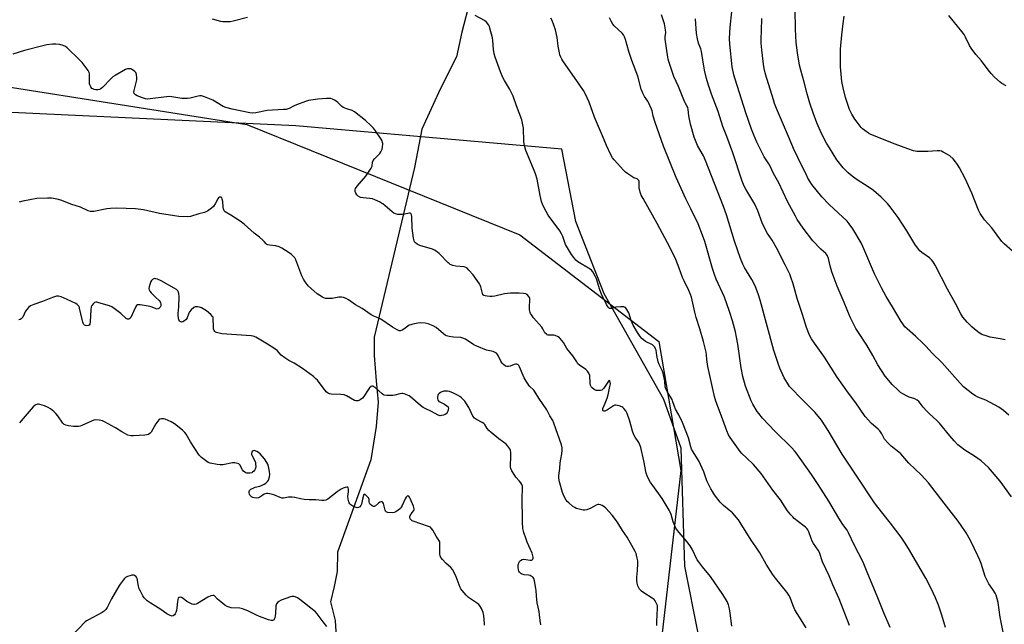
# Model space of a CAD drawing. Units: inches. Extents: x 1183770 to 1189770, y 541457 to 545458.
# Drawn here: x 1187183 to 1187708, y 544385 to 544708 of the extents above; entities that cross this region are included whole.
import ezdxf

# ---------------------------------------------------------------- set-up
doc = ezdxf.new("R2010")
doc.units = ezdxf.units.IN
doc.header["$MEASUREMENT"] = 0
for name, color, linetype in [('HYDRO-Single Line Stream', 4, 'Continuous'), ('NTRL-Farm Land', 3, 'Continuous'), ('NTRL-Trees', 3, 'Continuous'), ('Undefined', 1, 'Continuous')]:
    doc.layers.add(name, color=color, linetype=linetype)

msp = doc.modelspace()

# ---------------------------------------------------------------- linework, layer by layer
at = {"layer": 'HYDRO-Single Line Stream'}
msp.add_lwpolyline([(1187454.21, 544837.91), (1187418.81, 544701.1), (1187415.98, 544687.87), (1187407.32, 544671.09), (1187397.4, 544649.36), (1187393.48, 544628.98), (1187371.96, 544538.35), (1187371.9, 544528.62), (1187373.02, 544515.1), (1187374.11, 544503.68), (1187373, 544490.73), (1187370.14, 544472.95), (1187352.36, 544423.63), (1187352.19, 544413.44), (1187350.64, 544405.45), (1187348.65, 544397.13), (1187351.25, 544387.17), (1187351.66, 544378.47)], dxfattribs=at)
at = {"layer": 'NTRL-Farm Land'}
msp.add_polyline3d([(1187545.01, 544379.53, 0), (1187537.74, 544416.15, 0), (1187535.66, 544479.13, 0), (1187526.4, 544505.2, 0), (1187494.69, 544561.49, 0), (1187479.5, 544600.14, 0), (1187472.11, 544638.68, 0), (1187330.2, 544651.19, 0), (1187053.23, 544664.1, 0)], dxfattribs=at)
at = {"layer": 'NTRL-Trees'}
msp.add_lwpolyline([(1186694.86, 544336.39), (1186733.54, 544456.2), (1186762.01, 544599.14), (1186723.19, 544642.04), (1186703.56, 544692.76), (1186729.74, 544763.11), (1186762.46, 544979.08), (1186801.72, 545024.89), (1186827.9, 545023.25), (1186842.63, 544990.53), (1186937.52, 544743.48), (1186993.11, 544679.51), (1187148.57, 544676.35), (1187304, 544651.86), (1187449.61, 544592.96), (1187523.73, 544536.06), (1187535.58, 544467.31), (1187523.08, 544358.98)], dxfattribs=at)
at = {"layer": 'Undefined'}
for points, elevation in [([(1187676.72, 544383.48), (1187676.22, 544385.34), (1187674.74, 544390.14), (1187672.95, 544395.49), (1187671.29, 544399.32), (1187668.79, 544404.71), (1187666.17, 544409.87), (1187657.02, 544425.68), (1187654.85, 544429.05), (1187653.03, 544431.68), (1187647.36, 544439.16), (1187639.85, 544448.68), (1187638.48, 544450.57), (1187629.66, 544463.64), (1187625.48, 544470.1), (1187621.59, 544475.94), (1187614.08, 544488.67), (1187610.47, 544494.2), (1187607.15, 544498.26), (1187599.44, 544505.87), (1187594.7, 544510.83), (1187593.53, 544512.15), (1187592.41, 544513.8), (1187590.64, 544516.74), (1187588.33, 544521.81), (1187587.36, 544524.26), (1187585.19, 544531.25), (1187577.89, 544558.05), (1187576.79, 544561.6), (1187575.42, 544565.18), (1187574.69, 544566.8), (1187573.43, 544569.13), (1187570.51, 544573.85), (1187569.53, 544575.59), (1187568.64, 544577.37), (1187567.4, 544580.36), (1187564.11, 544589.66), (1187559.85, 544603.73), (1187558.34, 544608.08), (1187548.74, 544632.7), (1187547.57, 544635.06), (1187544.5, 544640.59), (1187542.64, 544645.1), (1187540.69, 544651.96), (1187539.88, 544656.53), (1187539.52, 544659.78), (1187539.24, 544660.84), (1187538.81, 544661.77), (1187537.86, 544663.38), (1187537.48, 544664.17), (1187534.33, 544672.08), (1187531.86, 544677.49), (1187529.06, 544685.54), (1187528.74, 544686.66), (1187528.51, 544687.82), (1187527.12, 544697.44), (1187527.09, 544698.59), (1187527.49, 544700.89), (1187527.38, 544702.32), (1187526.76, 544705.48), (1187525.18, 544710.32)], 368), ([(1187711.85, 544453.22), (1187705.85, 544461.64), (1187699.6, 544468.87), (1187697.91, 544470.5), (1187695.7, 544472.38), (1187692.13, 544474.86), (1187687, 544478.16), (1187684.63, 544479.88), (1187683.33, 544481), (1187681.32, 544483.03), (1187678.99, 544485.68), (1187673.47, 544492.52), (1187672.22, 544493.77), (1187668.02, 544497.6), (1187666.54, 544499.08), (1187664.73, 544501.07), (1187663.18, 544503.27), (1187662.41, 544504.14), (1187661.5, 544504.81), (1187660.27, 544505.49), (1187657.26, 544506.46), (1187656.21, 544506.93), (1187653.95, 544508.18), (1187652.75, 544508.96), (1187651.42, 544510.12), (1187648.27, 544513.21), (1187644.52, 544517.64), (1187640.57, 544523.72), (1187638, 544528.61), (1187634.79, 544534.2), (1187630.26, 544540.95), (1187628.93, 544543.05), (1187625.91, 544548.98), (1187622.6, 544556.97), (1187618.88, 544565.58), (1187616.69, 544571.35), (1187616.02, 544573.27), (1187615.33, 544575.7), (1187614.31, 544580.44), (1187613.79, 544581.7), (1187613.37, 544582.38), (1187612.85, 544583.01), (1187610.26, 544585.3), (1187605.97, 544589.84), (1187600.73, 544596.59), (1187597.62, 544601.09), (1187596.61, 544602.86), (1187592.38, 544610.85), (1187587.87, 544620.75), (1187585, 544625.66), (1187583.22, 544629.6), (1187582.48, 544630.82), (1187579.9, 544634.67), (1187579.18, 544635.94), (1187576.08, 544642.34), (1187574.21, 544646.66), (1187573.2, 544649.34), (1187570.12, 544658.13), (1187564.42, 544676), (1187563.85, 544678.3), (1187562.95, 544682.66), (1187561.61, 544694.73), (1187561.41, 544697.76), (1187561.76, 544703.68), (1187562.65, 544712.03)], 372), ([(1187708.56, 544536.99), (1187705.76, 544537.57), (1187700.48, 544538.33), (1187698.82, 544538.85), (1187696.09, 544539.86), (1187694.6, 544540.72), (1187692.05, 544542.63), (1187690.73, 544543.82), (1187688.18, 544546.33), (1187685.95, 544549.08), (1187684.81, 544550.79), (1187682.08, 544556.4), (1187677.79, 544564.07), (1187671.17, 544576.87), (1187670.09, 544578.64), (1187669.12, 544579.73), (1187668.07, 544580.75), (1187664.12, 544583.58), (1187663.01, 544584.51), (1187662.19, 544585.41), (1187660.3, 544588.07), (1187656, 544595.06), (1187651.47, 544602.18), (1187647.22, 544607.87), (1187645.69, 544609.68), (1187642.3, 544613.05), (1187638.23, 544616.62), (1187635.97, 544618.31), (1187629.03, 544622.77), (1187626.96, 544624.27), (1187624.76, 544626.04), (1187622.14, 544628.68), (1187618.77, 544632.95), (1187614.73, 544639.33), (1187613.27, 544641.88), (1187610.8, 544646.62), (1187610.05, 544648.21), (1187608.11, 544652.8), (1187606.17, 544658.02), (1187604.33, 544663.3), (1187602.92, 544668.16), (1187601.38, 544674.47), (1187599.53, 544680.8), (1187598.87, 544683.45), (1187597.7, 544690.04), (1187597.07, 544695.62), (1187596.71, 544702.63), (1187596.56, 544713.03)], 376), ([(1187304.52, 544708.94), (1187296.85, 544707), (1187295.12, 544706.69), (1187292.19, 544706.54), (1187291.32, 544706.6), (1187290.2, 544706.81), (1187285.76, 544707.95)], 362), ([(1187602.35, 544383.36), (1187597.61, 544390.93), (1187596.4, 544392.99), (1187595.26, 544395.59), (1187593.77, 544399.53), (1187593.08, 544400.83), (1187592.14, 544402.33), (1187586.02, 544409.87), (1187584.43, 544411.98), (1187581.12, 544417.25), (1187577.61, 544423.31), (1187575.5, 544426.46), (1187572.96, 544430.06), (1187567.23, 544439.46), (1187566.25, 544440.94), (1187564.19, 544443.44), (1187563.01, 544444.7), (1187561.34, 544446.18), (1187558.29, 544448.65), (1187556.44, 544450.42), (1187553.49, 544454.28), (1187552.37, 544455.99), (1187551.48, 544457.53), (1187549.32, 544461.81), (1187547.79, 544466.57), (1187546.09, 544470.46), (1187545.24, 544471.99), (1187542.04, 544477.2), (1187541.25, 544478.68), (1187540.83, 544479.92), (1187539.65, 544484.68), (1187536.48, 544492.87), (1187534.41, 544497), (1187532.63, 544500.03), (1187532.12, 544501.33), (1187531.15, 544504.51), (1187530.86, 544505.22), (1187528.41, 544509.02), (1187527.45, 544510.81), (1187527.22, 544511.88), (1187527.01, 544514.94), (1187526.08, 544519.23), (1187525.62, 544520.59), (1187523.99, 544523.9), (1187523.46, 544525.22), (1187522.7, 544528.69), (1187522.3, 544531.42), (1187522.05, 544532.21), (1187521.64, 544532.98), (1187521.12, 544533.68), (1187520.46, 544534.24), (1187516.75, 544536.16), (1187515.77, 544536.77), (1187514.69, 544537.65), (1187513.8, 544538.7), (1187512.42, 544540.8), (1187510.14, 544544.83), (1187509.08, 544547.2), (1187507.77, 544551.38), (1187506.8, 544553.09), (1187505.97, 544554.14), (1187505.56, 544554.43), (1187505.09, 544554.58), (1187503.44, 544554.59), (1187500.87, 544554.33), (1187498.82, 544553.73), (1187498.13, 544553.62), (1187497.54, 544553.74), (1187497.16, 544554.01), (1187496.82, 544554.39), (1187495.96, 544555.8), (1187493.2, 544561.37), (1187492.35, 544563.72), (1187490.59, 544569.54), (1187489.93, 544570.86), (1187488.52, 544573.16), (1187487.83, 544574.11), (1187487.18, 544574.69), (1187480.63, 544578.65), (1187479.52, 544579.54), (1187478.4, 544580.82), (1187477.27, 544582.53), (1187474.06, 544587.81), (1187473.61, 544588.87), (1187472.62, 544592.08), (1187471.94, 544593.58), (1187470.96, 544595.04), (1187464.86, 544603.39), (1187463.63, 544605.4), (1187461.95, 544608.81), (1187461.3, 544610.69), (1187460.47, 544614), (1187458.83, 544622.6), (1187458.01, 544625.48), (1187456.99, 544628.17), (1187452.93, 544638.05), (1187452.3, 544639.95), (1187451.93, 544641.58), (1187451.79, 544642.7), (1187451.57, 544649.94), (1187451.18, 544652.6), (1187450.81, 544654.35), (1187447.85, 544661.83), (1187446.03, 544667.03), (1187444.13, 544670.92), (1187441.44, 544675.38), (1187440.67, 544676.9), (1187439.34, 544680.01), (1187436.55, 544687.7), (1187436, 544689.6), (1187435.57, 544691.77), (1187435.23, 544696.67), (1187435.06, 544698.11), (1187433.75, 544703.26), (1187433.48, 544704.1), (1187433.11, 544704.88), (1187431.89, 544706.45), (1187430.81, 544707.36), (1187425.93, 544710.02)], 362), ([(1187625.42, 544384.62), (1187620.04, 544398.78), (1187616.64, 544406.32), (1187614.66, 544411.03), (1187611.14, 544418.55), (1187609.4, 544423.45), (1187608.71, 544424.7), (1187606.3, 544428.3), (1187605.57, 544429.54), (1187605.02, 544430.92), (1187603.78, 544434.62), (1187603.31, 544435.64), (1187602.88, 544436.2), (1187602.03, 544436.98), (1187598.27, 544439.87), (1187596.02, 544441.74), (1187595.17, 544442.53), (1187594.22, 544443.58), (1187592.47, 544445.81), (1187588.61, 544451.59), (1187584.67, 544456.8), (1187578.41, 544465.73), (1187574.27, 544470.47), (1187570.54, 544474.1), (1187568.07, 544476.36), (1187567.13, 544477.36), (1187561.85, 544484.82), (1187560.94, 544486.38), (1187560.08, 544488.48), (1187557.28, 544496.21), (1187554.21, 544504.34), (1187553.41, 544506.81), (1187549.92, 544522.74), (1187549.41, 544526.54), (1187549.26, 544528.99), (1187549, 544530.41), (1187547.56, 544536.06), (1187545.73, 544542.82), (1187543.73, 544548.93), (1187542.93, 544551.65), (1187541.56, 544558.13), (1187541.15, 544559.74), (1187540.67, 544561.21), (1187539.86, 544563.21), (1187537.24, 544568.38), (1187536.42, 544570.24), (1187534.67, 544575.12), (1187532.81, 544579.81), (1187529.79, 544586), (1187522.93, 544599.05), (1187515.41, 544612.32), (1187514.45, 544614.13), (1187513.9, 544615.77), (1187513.37, 544618.03), (1187513.28, 544619.18), (1187513.39, 544620.91), (1187513.33, 544621.41), (1187513.08, 544622.02), (1187512.78, 544622.39), (1187512.17, 544622.81), (1187510.44, 544623.48), (1187509.41, 544624.04), (1187507.21, 544625.53), (1187506.05, 544626.43), (1187505.03, 544627.46), (1187499.97, 544633.05), (1187499.13, 544634.14), (1187498.28, 544635.64), (1187495.84, 544640.56), (1187493.75, 544645.85), (1187489.48, 544655.83), (1187486.72, 544663.67), (1187484.43, 544668.44), (1187483.57, 544669.94), (1187481.73, 544672.76), (1187472.61, 544685.73), (1187471.99, 544686.73), (1187471.51, 544687.69), (1187471.03, 544688.95), (1187470.75, 544690.03), (1187470.17, 544693.69), (1187469.58, 544698.25), (1187468.67, 544702.33), (1187467.86, 544704.85), (1187466.9, 544707.28), (1187466.27, 544708.59)], 364), ([(1187647.16, 544383.52), (1187643.78, 544391.32), (1187640.59, 544399.4), (1187634.84, 544413.01), (1187632.68, 544418.36), (1187628.03, 544427.61), (1187624.99, 544433.99), (1187624.17, 544435.5), (1187621.95, 544438.48), (1187619.72, 544441.8), (1187614.4, 544450.92), (1187608.82, 544459.74), (1187605.22, 544465.07), (1187596.95, 544476.73), (1187596.11, 544477.78), (1187594.74, 544479.28), (1187585.67, 544488.28), (1187579.11, 544495.16), (1187577.06, 544497.61), (1187576.19, 544498.78), (1187573.95, 544502.6), (1187572.99, 544504.43), (1187569.98, 544512.3), (1187568.61, 544517.36), (1187567.75, 544522.09), (1187565.93, 544534.59), (1187565.26, 544538.4), (1187564.66, 544541.28), (1187563.12, 544547.13), (1187561.5, 544552.05), (1187558.82, 544559.67), (1187554.45, 544569.36), (1187553.48, 544571.87), (1187552.47, 544574.96), (1187548.3, 544589.48), (1187547.16, 544592.83), (1187544.82, 544598.91), (1187540.93, 544606.85), (1187538.19, 544612.26), (1187535.63, 544617.74), (1187533, 544623.62), (1187526.34, 544640.23), (1187521.87, 544652.88), (1187520.85, 544656.31), (1187520.2, 544659.05), (1187519.82, 544660.11), (1187518.35, 544663.5), (1187517.93, 544664.24), (1187516.18, 544666.84), (1187515.32, 544668.62), (1187514.45, 544670.71), (1187512.64, 544677.59), (1187509.38, 544685.92), (1187507.85, 544690.85), (1187506.03, 544697.26), (1187505.55, 544698.61), (1187505, 544699.59), (1187504.31, 544700.49), (1187499.95, 544704.47), (1187499.27, 544705.4), (1187498.41, 544706.9), (1187497.57, 544708.74)], 366), ([(1187707.68, 544380.18), (1187705.74, 544389.06), (1187704.77, 544396.83), (1187704.29, 544398.8), (1187703.66, 544400.73), (1187703.17, 544401.8), (1187701.92, 544403.83), (1187699.82, 544406.84), (1187698.48, 544409.31), (1187697.91, 544410.79), (1187695.7, 544417.65), (1187695.03, 544419.5), (1187693.99, 544421.82), (1187690.06, 544429.86), (1187687.65, 544434.01), (1187685.01, 544437.96), (1187683.36, 544440.26), (1187675.97, 544449.92), (1187667.58, 544460.63), (1187663.94, 544464.79), (1187657.06, 544471.18), (1187652.78, 544476.13), (1187651.71, 544477.09), (1187647.77, 544480.3), (1187646.13, 544481.93), (1187644.23, 544484.07), (1187642.7, 544486.83), (1187641.58, 544488.41), (1187640.77, 544489.23), (1187637.16, 544492.27), (1187633.92, 544496.03), (1187628.8, 544503.3), (1187624.93, 544508.6), (1187618.97, 544517.13), (1187612.13, 544527.76), (1187606.85, 544535.13), (1187605.29, 544537.47), (1187604.2, 544539.44), (1187602.51, 544543.48), (1187600.42, 544550.43), (1187597.55, 544558.98), (1187595.47, 544566.77), (1187594.26, 544570.38), (1187593.64, 544571.97), (1187591.17, 544577.06), (1187586.46, 544586.03), (1187584.16, 544590.14), (1187581.8, 544593.77), (1187580.14, 544596.71), (1187578.98, 544599.41), (1187576.55, 544605.74), (1187574.91, 544609.27), (1187573.93, 544611.11), (1187570.11, 544617.42), (1187569.3, 544618.98), (1187568.26, 544621.65), (1187563.23, 544636.68), (1187559.99, 544645.4), (1187557.89, 544650.77), (1187555.39, 544658.8), (1187551.91, 544667.99), (1187550.14, 544673.36), (1187549.24, 544676.32), (1187548.12, 544680.76), (1187546.57, 544690.83), (1187546.15, 544692.18), (1187544.97, 544695.15), (1187544.33, 544697.57), (1187543.9, 544700.46), (1187543.27, 544708.16)], 370), ([(1187710.53, 544496.81), (1187707.52, 544499.26), (1187705.03, 544501.09), (1187698.15, 544504.8), (1187693.9, 544506.47), (1187692.73, 544507.04), (1187691.27, 544508.07), (1187686.34, 544511.94), (1187684.48, 544513.83), (1187674.7, 544524.88), (1187669.76, 544529.69), (1187666.16, 544533.58), (1187664.71, 544535.05), (1187660.68, 544538.92), (1187656.27, 544542.77), (1187655.06, 544543.97), (1187653.88, 544545.46), (1187653.09, 544546.68), (1187648.44, 544554.6), (1187645.04, 544560.14), (1187642.58, 544564.66), (1187638.78, 544572.24), (1187632.59, 544586.82), (1187631.62, 544588.65), (1187627.22, 544596.22), (1187625.33, 544598.83), (1187624.2, 544600.19), (1187614.64, 544609.17), (1187610.77, 544613.3), (1187605.46, 544619.75), (1187604.5, 544621.23), (1187603.34, 544623.27), (1187602.41, 544625.4), (1187600.24, 544629.45), (1187595.64, 544639.06), (1187593.41, 544644.14), (1187586.54, 544660.35), (1187585.5, 544663.07), (1187584.87, 544665.01), (1187580.7, 544678.72), (1187579.96, 544681.71), (1187579.6, 544683.95), (1187578.69, 544691.64), (1187578.38, 544695.19), (1187578.31, 544697.28), (1187578.47, 544701.99), (1187578.81, 544708.43)], 374), ([(1187712.48, 544584.33), (1187707.92, 544588.16), (1187706.66, 544589.42), (1187704.14, 544592.77), (1187701.44, 544596.74), (1187697.55, 544600.91), (1187695.08, 544604.38), (1187694.19, 544606.2), (1187690.67, 544615.24), (1187688.97, 544619.14), (1187687.11, 544623.03), (1187684.14, 544628.74), (1187683.14, 544630.52), (1187682.07, 544631.92), (1187680.68, 544633.45), (1187678.94, 544635.06), (1187677.75, 544635.86), (1187675.49, 544637.11), (1187674.46, 544637.58), (1187673.65, 544637.79), (1187672.2, 544637.8), (1187667.17, 544637.45), (1187662.85, 544637.37), (1187661.42, 544637.43), (1187659.69, 544637.79), (1187656.5, 544638.82), (1187649.78, 544641.39), (1187636.88, 544646.57), (1187635.61, 544647.27), (1187633.66, 544648.61), (1187632.49, 544649.51), (1187631.68, 544650.33), (1187629.52, 544653.04), (1187628.38, 544654.71), (1187626.68, 544657.41), (1187625.52, 544659.8), (1187623.42, 544666.19), (1187622.11, 544671.39), (1187621.46, 544674.8), (1187620.75, 544682.65), (1187620.75, 544691.99), (1187621.31, 544699.75), (1187622.02, 544705.67), (1187622.7, 544709.63)], 378), ([(1187708.97, 544672.46), (1187706.8, 544673.66), (1187705.87, 544674.34), (1187702.76, 544677.09), (1187701.02, 544679.02), (1187699.4, 544681.04), (1187695.9, 544685.75), (1187692.93, 544689.2), (1187690.34, 544692.59), (1187689.42, 544694.04), (1187687.31, 544698.51), (1187686.55, 544699.85), (1187685.32, 544701.5), (1187678.48, 544710.04)], 380), ([(1187562.66, 544384.31), (1187561.8, 544391.17), (1187561.42, 544393.42), (1187560.91, 544395.61), (1187560.2, 544397.36), (1187557.85, 544401.18), (1187551.3, 544410.76), (1187547.03, 544415.88), (1187544.88, 544418.65), (1187544.29, 544419.67), (1187541.55, 544425.32), (1187540.51, 544427.12), (1187538.66, 544429.45), (1187533.76, 544435.29), (1187532.91, 544436.44), (1187532.27, 544437.72), (1187531.39, 544439.87), (1187530.33, 544443.79), (1187529.87, 544445.11), (1187529.39, 544446.15), (1187525.65, 544452.26), (1187520.56, 544459.2), (1187519.44, 544460.86), (1187518.72, 544462.11), (1187517.55, 544464.51), (1187517.03, 544465.88), (1187515.73, 544472.51), (1187514.14, 544479.53), (1187513.75, 544480.94), (1187513.1, 544482.24), (1187511.18, 544485.03), (1187510.49, 544486.26), (1187509.84, 544488.23), (1187508.39, 544493.58), (1187506.88, 544497.74), (1187506.24, 544499.03), (1187505.2, 544500.32), (1187504.6, 544500.88), (1187504.15, 544501.18), (1187502.56, 544501.78), (1187500.92, 544502.14), (1187500.4, 544502.12), (1187499.63, 544501.82), (1187496.41, 544499.55), (1187495.4, 544499.01), (1187494.91, 544498.88), (1187494.5, 544498.91), (1187494.16, 544499.06), (1187493.95, 544499.31), (1187493.87, 544499.67), (1187494.02, 544500.41), (1187495.16, 544503.1), (1187496.2, 544505.91), (1187496.73, 544507.62), (1187497.39, 544510.25), (1187497.74, 544512.04), (1187497.94, 544513.53), (1187497.92, 544514.37), (1187497.64, 544515.06), (1187497.44, 544515.2), (1187497.03, 544514.93), (1187494.54, 544511.22), (1187494, 544510.6), (1187493.37, 544510.17), (1187492.6, 544509.97), (1187491.78, 544509.88), (1187490.39, 544509.98), (1187489.32, 544510.41), (1187488.29, 544511.29), (1187487.78, 544511.92), (1187487.43, 544512.64), (1187487.23, 544513.77), (1187486.92, 544517.92), (1187486.52, 544519.18), (1187485.83, 544520.24), (1187484.78, 544521.16), (1187481.47, 544523.46), (1187480.65, 544524.24), (1187479.98, 544525.17), (1187477.95, 544528.36), (1187474.73, 544532.35), (1187472.92, 544535.48), (1187472.09, 544536.62), (1187471.19, 544537.69), (1187470.79, 544538.07), (1187470.1, 544538.54), (1187468.57, 544539.23), (1187467.73, 544539.39), (1187464.82, 544539.5), (1187464.29, 544539.64), (1187463.82, 544539.92), (1187463.04, 544540.74), (1187461.99, 544542.79), (1187461.33, 544543.77), (1187457, 544548.77), (1187455.83, 544550.26), (1187455.41, 544550.94), (1187455.19, 544551.48), (1187454.87, 544552.92), (1187454.86, 544554.72), (1187455.08, 544557.97), (1187454.99, 544559.1), (1187454.78, 544559.62), (1187454.33, 544560.34), (1187453.53, 544561.13), (1187452.79, 544561.47), (1187451.69, 544561.73), (1187449.33, 544561.92), (1187447.31, 544561.95), (1187444.74, 544561.82), (1187441.58, 544561.48), (1187436.33, 544560.29), (1187434.89, 544560.03), (1187433.75, 544560.03), (1187432.33, 544560.2), (1187431.22, 544560.41), (1187430.48, 544560.67), (1187430.02, 544561.06), (1187429.7, 544561.71), (1187428.82, 544565.3), (1187428.53, 544566.06), (1187428.12, 544566.81), (1187424.74, 544571.56), (1187422.53, 544574.17), (1187421.54, 544575.15), (1187420.85, 544575.59), (1187420.07, 544575.85), (1187415.61, 544576.3), (1187413.92, 544576.71), (1187412.58, 544577.22), (1187411.95, 544577.61), (1187411.37, 544578.1), (1187406.65, 544583.05), (1187406.02, 544583.62), (1187405.08, 544584.27), (1187404.1, 544584.84), (1187403.04, 544585.3), (1187396.33, 544587.34), (1187394.86, 544588.06), (1187394.05, 544588.71), (1187393.58, 544589.32), (1187393.36, 544589.8), (1187393.05, 544591.18), (1187392.34, 544596.63), (1187392.05, 544602.85), (1187391.89, 544603.66), (1187391.52, 544604.28), (1187391.13, 544604.47), (1187390.64, 544604.47), (1187388.37, 544603.96), (1187386.94, 544603.83), (1187384.66, 544603.9), (1187383.31, 544604.14), (1187382.56, 544604.55), (1187381.61, 544605.26), (1187376.63, 544609.45), (1187375.91, 544609.95), (1187374.86, 544610.51), (1187372.43, 544611.65), (1187371.04, 544612.17), (1187369.65, 544612.39), (1187366.11, 544612.66), (1187364.75, 544612.98), (1187363.46, 544613.56), (1187362.7, 544614.28), (1187362.14, 544615.18), (1187361.8, 544616.17), (1187361.77, 544617.01), (1187362.01, 544617.72), (1187362.92, 544618.99), (1187367.49, 544624.32), (1187370.47, 544628.6), (1187370.9, 544629.61), (1187371.16, 544631.76), (1187371.52, 544632.72), (1187372.2, 544633.57), (1187374.93, 544636.37), (1187375.59, 544637.22), (1187375.98, 544637.89), (1187376.23, 544638.68), (1187376.37, 544639.5), (1187376.56, 544641.74), (1187376.51, 544642.29), (1187376.31, 544643.06), (1187375.79, 544644.09), (1187372.68, 544648.49), (1187371.59, 544649.91), (1187370.34, 544651.17), (1187367.28, 544653.97), (1187361.47, 544658.59), (1187360.23, 544659.31), (1187357.33, 544660.16), (1187355.48, 544660.98), (1187354.54, 544661.65), (1187352.68, 544663.56), (1187351.78, 544664.32), (1187350.78, 544664.91), (1187349.74, 544665.41), (1187348.92, 544665.67), (1187348.36, 544665.74), (1187346.64, 544665.72), (1187342.01, 544665.42), (1187336.94, 544664.57), (1187335.28, 544664.05), (1187330.64, 544662.31), (1187329.3, 544661.75), (1187326.7, 544660.43), (1187325.01, 544659.92), (1187323.6, 544659.77), (1187314.91, 544659.29), (1187308.85, 544658.15), (1187307.15, 544657.97), (1187305.71, 544658.15), (1187296.2, 544660.03), (1187292.84, 544660.86), (1187291.53, 544661.48), (1187285.94, 544664.77), (1187281.54, 544666.58), (1187279.86, 544667.09), (1187279.09, 544667.12), (1187278.05, 544667.02), (1187273.89, 544665.86), (1187272.51, 544665.64), (1187269.46, 544665.75), (1187264.17, 544666.68), (1187262.7, 544666.8), (1187261.24, 544666.68), (1187252.53, 544665.55), (1187251.13, 544665.44), (1187250.03, 544665.51), (1187248.4, 544666), (1187245.51, 544667.09), (1187244.65, 544667.59), (1187244.27, 544667.96), (1187243.99, 544668.37), (1187243.85, 544669.1), (1187243.96, 544669.92), (1187245.12, 544674.17), (1187245.43, 544675.59), (1187245.46, 544676.76), (1187245.24, 544678.51), (1187244.88, 544679.57), (1187244.16, 544680.34), (1187242.77, 544681.25), (1187242.27, 544681.46), (1187241.47, 544681.62), (1187240.38, 544681.56), (1187239.3, 544681.13), (1187233.82, 544678), (1187232.57, 544677.2), (1187231.38, 544676.11), (1187227.36, 544671.77), (1187226.28, 544670.83), (1187225.52, 544670.53), (1187224.68, 544670.41), (1187223.53, 544670.39), (1187222.69, 544670.49), (1187221.91, 544670.81), (1187221.49, 544671.13), (1187220.84, 544671.97), (1187220.37, 544672.92), (1187220.24, 544673.45), (1187220.17, 544674.29), (1187220.26, 544677.75), (1187220.22, 544678.87), (1187220, 544679.66), (1187219.42, 544680.64), (1187216.22, 544684.88), (1187214.85, 544686.41), (1187208.31, 544692.72), (1187207.4, 544693.39), (1187206.06, 544694.02), (1187204.43, 544694.48), (1187202.26, 544694.77), (1187200.52, 544694.68), (1187197.34, 544694.3), (1187195.33, 544693.84), (1187185.6, 544691.28), (1187179.32, 544689.41)], 360), ([(1187522.77, 544384.64), (1187522.8, 544386.68), (1187523.13, 544393.76), (1187523.03, 544395.19), (1187522.76, 544395.98), (1187522.39, 544396.74), (1187521.82, 544397.71), (1187521.31, 544398.37), (1187520.19, 544399.24), (1187515.72, 544401.98), (1187514.57, 544402.81), (1187514, 544403.36), (1187513.5, 544404), (1187512.62, 544405.72), (1187512.19, 544407.08), (1187512.07, 544408.76), (1187512.13, 544410.44), (1187512.48, 544414.01), (1187512.59, 544417.6), (1187512.56, 544419.09), (1187512.32, 544420.47), (1187511.92, 544422.12), (1187511.66, 544422.92), (1187511.17, 544424), (1187506.99, 544431.63), (1187504.42, 544435.3), (1187501.91, 544439.43), (1187500.76, 544441.12), (1187498.99, 544443.44), (1187495.47, 544447.12), (1187494.38, 544448.12), (1187493.66, 544448.57), (1187492.63, 544448.98), (1187491.85, 544449.13), (1187491.34, 544449.09), (1187490.32, 544448.71), (1187487.52, 544447.24), (1187485.4, 544446.3), (1187484.32, 544446.02), (1187483.46, 544446.07), (1187480.58, 544446.79), (1187479.73, 544447.07), (1187478.94, 544447.45), (1187477.77, 544448.29), (1187475.76, 544449.96), (1187474.95, 544450.77), (1187474.45, 544451.47), (1187473.19, 544453.75), (1187472.45, 544455.58), (1187470.88, 544461.16), (1187470.47, 544463.16), (1187470.49, 544464.54), (1187470.92, 544468.25), (1187471.13, 544471.32), (1187471.46, 544473.3), (1187472.1, 544476.08), (1187472.3, 544478.12), (1187472.27, 544479.28), (1187471.82, 544480.98), (1187467.89, 544492.44), (1187467.22, 544494), (1187465.67, 544496.51), (1187464.01, 544499.67), (1187459.86, 544505.79), (1187457.9, 544508.99), (1187457.05, 544510.1), (1187454.79, 544512.34), (1187453, 544514.92), (1187452.04, 544516.73), (1187449.54, 544522.54), (1187449.12, 544523.28), (1187448.76, 544523.68), (1187448.14, 544523.98), (1187447.43, 544524.05), (1187446.63, 544523.87), (1187444.48, 544523.01), (1187443.7, 544522.79), (1187442.8, 544522.76), (1187442.06, 544523.01), (1187440.92, 544523.73), (1187440.2, 544524.5), (1187439.49, 544525.62), (1187438.32, 544528.2), (1187437.82, 544529.11), (1187437.17, 544529.84), (1187436.47, 544530.29), (1187435.41, 544530.71), (1187432.78, 544531.23), (1187431.93, 544531.47), (1187426.72, 544533.53), (1187425.21, 544534.36), (1187420.75, 544537.25), (1187419.33, 544537.94), (1187418.26, 544538.14), (1187414.25, 544538.33), (1187411.95, 544538.75), (1187410.56, 544539.13), (1187409.81, 544539.52), (1187408.89, 544540.2), (1187405.02, 544543.58), (1187403.51, 544544.38), (1187400.86, 544545.5), (1187399.23, 544545.89), (1187396.72, 544546.1), (1187395.27, 544545.93), (1187392.66, 544545.36), (1187391.52, 544545.05), (1187390.72, 544544.71), (1187387.84, 544542.74), (1187386.84, 544542.16), (1187386.08, 544541.85), (1187385.31, 544541.81), (1187384.28, 544542.23), (1187381.74, 544543.77), (1187375.58, 544548.01), (1187374.51, 544548.53), (1187371.73, 544549.6), (1187370.47, 544550.24), (1187365.5, 544553.68), (1187362.08, 544555.72), (1187358.29, 544558.35), (1187357, 544559.01), (1187355.63, 544559.51), (1187354.51, 544559.73), (1187353.13, 544559.65), (1187349.52, 544559.04), (1187347.76, 544558.97), (1187346.01, 544559.09), (1187345.18, 544559.33), (1187344.39, 544559.69), (1187341.53, 544561.59), (1187339.97, 544562.85), (1187337.01, 544565.59), (1187336.24, 544566.47), (1187335.19, 544567.87), (1187334.32, 544569.3), (1187333.48, 544571.04), (1187330.26, 544579.61), (1187329.61, 544580.74), (1187328.52, 544582), (1187327.86, 544582.55), (1187326.64, 544583.36), (1187322.67, 544585.88), (1187321.41, 544586.55), (1187319.61, 544587.1), (1187316.09, 544587.48), (1187315.26, 544587.66), (1187314.77, 544587.87), (1187314.27, 544588.31), (1187313.46, 544589.34), (1187312.63, 544590.17), (1187310.8, 544591.69), (1187307.91, 544593.84), (1187304.49, 544597.16), (1187302.74, 544598.61), (1187300.47, 544600.3), (1187295.47, 544603.54), (1187292.56, 544605.27), (1187292.08, 544605.82), (1187291.64, 544606.84), (1187291.49, 544607.71), (1187291.27, 544610.72), (1187291, 544612.02), (1187290.7, 544612.66), (1187290.19, 544613.01), (1187289.56, 544613.05), (1187288.98, 544612.77), (1187288.53, 544612.16), (1187287.26, 544609.6), (1187286.36, 544608.13), (1187285.3, 544607.13), (1187283.08, 544605.6), (1187282.3, 544605.19), (1187281.52, 544604.92), (1187278.52, 544604.18), (1187273.99, 544602.82), (1187272.55, 544602.61), (1187267.87, 544602.83), (1187265.55, 544603.08), (1187257.5, 544604.41), (1187248.97, 544606.28), (1187246.17, 544606.72), (1187244.73, 544606.86), (1187234.83, 544607.14), (1187231.41, 544607.06), (1187229.38, 544606.82), (1187222.49, 544605.5), (1187221.63, 544605.4), (1187220.79, 544605.43), (1187219.42, 544605.78), (1187215.36, 544607.68), (1187210.76, 544609.17), (1187204.97, 544611.49), (1187203.01, 544611.99), (1187199.87, 544612.55), (1187197.86, 544612.58), (1187192.08, 544612.29), (1187184.61, 544610.95), (1187182.62, 544610.48)], 358), ([(1187460.91, 544384.86), (1187460.49, 544387.17), (1187460.18, 544390.33), (1187459.92, 544392), (1187458.9, 544396.72), (1187458.47, 544400.46), (1187458.34, 544403.22), (1187458.21, 544404.35), (1187457.47, 544408.38), (1187457.05, 544409.73), (1187456.75, 544410.17), (1187456.35, 544410.53), (1187455.64, 544410.98), (1187455.12, 544411.19), (1187454.27, 544411.36), (1187451.91, 544411.57), (1187450.85, 544411.89), (1187450.2, 544412.33), (1187449.47, 544413.08), (1187449.19, 544413.52), (1187448.93, 544414.32), (1187448.76, 544415.77), (1187448.83, 544416.94), (1187449.29, 544418.33), (1187449.58, 544418.81), (1187449.97, 544419.23), (1187450.93, 544419.83), (1187451.76, 544419.97), (1187452.95, 544419.87), (1187455.2, 544419.47), (1187455.9, 544419.46), (1187456.3, 544419.64), (1187456.6, 544420), (1187456.79, 544420.46), (1187456.84, 544420.97), (1187456.67, 544421.78), (1187456.18, 544423.16), (1187453.61, 544429.11), (1187452.99, 544430.72), (1187451.81, 544434.23), (1187451.34, 544436.39), (1187451.05, 544439.62), (1187451.13, 544444.47), (1187450.92, 544448.59), (1187450.92, 544452.31), (1187451.18, 544457.58), (1187451.07, 544458.88), (1187450.73, 544459.81), (1187450.16, 544460.71), (1187449.49, 544461.56), (1187447.62, 544463.63), (1187446.95, 544464.56), (1187445.45, 544467.07), (1187444.83, 544468.36), (1187444.67, 544469.17), (1187444.64, 544469.99), (1187444.83, 544474.58), (1187444.8, 544476.88), (1187444.66, 544477.98), (1187444.34, 544478.75), (1187443.33, 544480.17), (1187442.34, 544481.23), (1187438.45, 544484.18), (1187434.42, 544487.47), (1187433.12, 544488.62), (1187432.28, 544489.64), (1187430.93, 544491.76), (1187430.4, 544492.39), (1187429.52, 544492.96), (1187426.55, 544494.39), (1187425.45, 544495.14), (1187424.64, 544496.33), (1187422.4, 544500.86), (1187421.27, 544502.83), (1187420.27, 544504.22), (1187418.47, 544506.16), (1187417.69, 544506.8), (1187416.45, 544507.51), (1187414.36, 544508.48), (1187412.17, 544509.34), (1187411.13, 544509.58), (1187410.33, 544509.63), (1187409.21, 544509.52), (1187408.11, 544509.25), (1187407.37, 544508.88), (1187406.72, 544508.38), (1187406.18, 544507.78), (1187405.94, 544507.32), (1187405.78, 544506.55), (1187405.75, 544505.76), (1187405.9, 544505.01), (1187406.17, 544504.54), (1187406.55, 544504.14), (1187406.98, 544503.84), (1187409.54, 544502.59), (1187410.81, 544501.85), (1187411.4, 544501.3), (1187411.62, 544500.6), (1187411.52, 544499.8), (1187411.26, 544498.97), (1187410.93, 544498.17), (1187410.46, 544497.51), (1187409.8, 544497.09), (1187409.02, 544496.8), (1187407.93, 544496.53), (1187407.12, 544496.45), (1187406.6, 544496.53), (1187406.08, 544496.74), (1187402.64, 544498.76), (1187399.14, 544500.29), (1187398.16, 544500.82), (1187396.75, 544501.91), (1187391.3, 544506.54), (1187390.59, 544507.06), (1187389.84, 544507.47), (1187388, 544508.13), (1187387.19, 544508.3), (1187386.66, 544508.33), (1187385.6, 544508.18), (1187383.04, 544507.49), (1187381.97, 544507.31), (1187378.79, 544507.26), (1187377.4, 544507.41), (1187376.9, 544507.61), (1187376.21, 544508.09), (1187372.54, 544511.48), (1187371.89, 544511.94), (1187371.24, 544512.22), (1187370.78, 544512.24), (1187370.32, 544512.07), (1187369.53, 544511.34), (1187368.82, 544510.38), (1187366.55, 544506.82), (1187365.8, 544505.9), (1187364.47, 544504.92), (1187363.74, 544504.56), (1187363.23, 544504.4), (1187362.22, 544504.39), (1187361.42, 544504.64), (1187357.25, 544507.03), (1187355.95, 544507.58), (1187354.24, 544507.81), (1187349.01, 544508.02), (1187348.18, 544508.13), (1187347.67, 544508.29), (1187347.03, 544508.68), (1187346.46, 544509.27), (1187341.77, 544515.38), (1187340.93, 544516.22), (1187339.56, 544517.35), (1187333.84, 544521.62), (1187329.36, 544524.47), (1187326.48, 544525.98), (1187324.33, 544527.45), (1187322.48, 544528.85), (1187320.17, 544531.21), (1187318.54, 544532.46), (1187315.03, 544534.74), (1187308.81, 544538.37), (1187307.47, 544538.97), (1187306.34, 544539.17), (1187290.81, 544540.14), (1187288.62, 544540.62), (1187287.85, 544540.89), (1187287.39, 544541.14), (1187287, 544541.48), (1187286.68, 544541.9), (1187286.45, 544542.36), (1187286.31, 544542.91), (1187286.22, 544544.09), (1187286.18, 544548.18), (1187286.04, 544548.98), (1187285.81, 544549.47), (1187284.85, 544550.5), (1187282.57, 544552.4), (1187281.61, 544553.05), (1187279.85, 544553.99), (1187278.81, 544554.42), (1187277.75, 544554.6), (1187276.46, 544554.49), (1187275.74, 544554.15), (1187274.45, 544553.04), (1187273.52, 544551.96), (1187273.13, 544551.2), (1187272.29, 544548.68), (1187271.69, 544547.77), (1187270.84, 544547.05), (1187269.89, 544546.54), (1187269.2, 544546.45), (1187268.61, 544546.7), (1187268.28, 544546.99), (1187267.9, 544547.68), (1187267.59, 544548.78), (1187267.42, 544549.92), (1187267.44, 544551.05), (1187267.82, 544554.57), (1187268, 544560.17), (1187267.88, 544561.6), (1187267.64, 544562.38), (1187267.28, 544563.09), (1187266.55, 544563.85), (1187265.41, 544564.61), (1187258.31, 544568.44), (1187256.46, 544569.34), (1187255.63, 544569.56), (1187255.07, 544569.61), (1187254.54, 544569.54), (1187253.82, 544569.16), (1187253.21, 544568.56), (1187252.9, 544568.08), (1187252.49, 544566.98), (1187252.03, 544565.26), (1187251.88, 544564.41), (1187251.91, 544563.62), (1187252.28, 544562.91), (1187253.03, 544562.03), (1187255.34, 544559.7), (1187257.35, 544557.9), (1187257.9, 544557.25), (1187258.13, 544556.76), (1187258.24, 544555.95), (1187258.18, 544555.12), (1187257.93, 544554.37), (1187257.59, 544553.98), (1187257.16, 544553.68), (1187256.68, 544553.47), (1187256.18, 544553.4), (1187255.7, 544553.5), (1187253.66, 544554.43), (1187252.52, 544554.74), (1187247.19, 544555.59), (1187246.33, 544555.64), (1187245.81, 544555.56), (1187245.27, 544555.24), (1187244.64, 544554.32), (1187242.16, 544548.97), (1187241.71, 544548.4), (1187241.12, 544548.05), (1187240.36, 544548.03), (1187239.66, 544548.37), (1187236.85, 544550.95), (1187233.38, 544553.71), (1187232.16, 544554.51), (1187230.81, 544555.05), (1187225.14, 544556.78), (1187224.03, 544557.04), (1187223.51, 544557.07), (1187222.83, 544556.82), (1187222.25, 544556.32), (1187221.42, 544555.27), (1187221.09, 544554.53), (1187220.89, 544553.1), (1187220.56, 544546.56), (1187220.33, 544545.32), (1187220.04, 544544.88), (1187219.49, 544544.59), (1187218.74, 544544.51), (1187218, 544544.64), (1187217.58, 544544.88), (1187217.24, 544545.24), (1187216.83, 544545.92), (1187216.61, 544546.43), (1187216.23, 544547.86), (1187214.92, 544553.89), (1187214.63, 544554.69), (1187214.19, 544555.34), (1187213.6, 544555.86), (1187212.85, 544556.31), (1187208.31, 544558.48), (1187205.02, 544559.87), (1187203.64, 544560.27), (1187203.09, 544560.28), (1187202.56, 544560.19), (1187200.42, 544559.51), (1187195.09, 544557.38), (1187190.53, 544555.86), (1187188.72, 544555.04), (1187187.63, 544554.21), (1187186.72, 544553.19), (1187186.11, 544552.2), (1187184.58, 544549.1), (1187184.1, 544548.45), (1187183.73, 544548.12), (1187183.27, 544547.87), (1187182.5, 544547.6)], 356), ([(1187430.81, 544384.69), (1187430.89, 544385.54), (1187430.46, 544389.85), (1187430.13, 544391.55), (1187429.81, 544392.34), (1187429.15, 544393.64), (1187428.28, 544395.13), (1187427.75, 544395.8), (1187427.11, 544396.33), (1187424.47, 544398.03), (1187422.37, 544399.56), (1187421.13, 544400.75), (1187418.85, 544403.33), (1187418.27, 544404.17), (1187417.89, 544404.94), (1187415.67, 544410.56), (1187414.47, 544413.15), (1187413.8, 544414.4), (1187412.92, 544415.45), (1187410.2, 544417.87), (1187408.4, 544419.8), (1187407.51, 544420.92), (1187407.16, 544421.67), (1187407, 544422.81), (1187406.95, 544425.49), (1187407.03, 544428.08), (1187406.92, 544429.16), (1187406.51, 544430.06), (1187405.1, 544432.21), (1187403.23, 544435.47), (1187402.6, 544436.4), (1187402, 544436.96), (1187400.97, 544437.46), (1187392.81, 544440.16), (1187392.3, 544440.43), (1187391.87, 544440.76), (1187391.18, 544441.57), (1187390.93, 544442.24), (1187391.06, 544442.97), (1187391.72, 544444.17), (1187393.12, 544445.89), (1187393.31, 544446.34), (1187393.32, 544446.84), (1187392.93, 544448.18), (1187391.25, 544452.34), (1187390.87, 544453.09), (1187390.39, 544453.61), (1187389.98, 544453.7), (1187389.54, 544453.61), (1187389, 544453.13), (1187388.47, 544452.14), (1187386.99, 544448.58), (1187386.46, 544447.62), (1187385.96, 544446.98), (1187384.87, 544446.08), (1187383.46, 544445.14), (1187382.7, 544444.81), (1187381.59, 544444.7), (1187379.33, 544444.89), (1187378.83, 544445.03), (1187378.41, 544445.26), (1187378.11, 544445.65), (1187377.9, 544446.15), (1187376.98, 544449.7), (1187376.64, 544450.27), (1187376.3, 544450.49), (1187375.64, 544450.54), (1187374.94, 544450.32), (1187374.35, 544449.93), (1187372.66, 544448.5), (1187372.03, 544448.15), (1187371.6, 544448.13), (1187370.94, 544448.43), (1187370.11, 544449.09), (1187369.76, 544449.49), (1187369.51, 544449.92), (1187369.38, 544450.5), (1187369.3, 544451.81), (1187369.17, 544452.25), (1187368.9, 544452.72), (1187367.77, 544453.94), (1187367.19, 544454.41), (1187366.83, 544454.56), (1187366.54, 544454.48), (1187366.22, 544453.93), (1187365.69, 544452.01), (1187365.22, 544449.27), (1187364.89, 544448.57), (1187364.37, 544447.94), (1187363.7, 544447.53), (1187362.92, 544447.44), (1187361.92, 544447.67), (1187360.61, 544448.32), (1187359.6, 544448.95), (1187358.95, 544449.5), (1187358.64, 544449.95), (1187358.45, 544450.47), (1187358.17, 544451.92), (1187358.03, 544453.4), (1187358.25, 544455.86), (1187358.24, 544457.28), (1187358.12, 544457.99), (1187357.92, 544458.3), (1187357.75, 544458.37), (1187357.33, 544458.37), (1187356.58, 544458.2), (1187355.5, 544457.82), (1187354.46, 544457.35), (1187352.21, 544455.8), (1187347.31, 544451.95), (1187346.26, 544451.46), (1187345.12, 544451.24), (1187344, 544451.26), (1187340.8, 544451.63), (1187337.39, 544451.57), (1187334.57, 544451.79), (1187332.62, 544452.08), (1187329.62, 544452.89), (1187328.23, 544453.05), (1187326.28, 544453.01), (1187323.71, 544452.5), (1187322.88, 544452.47), (1187321.82, 544452.79), (1187318.53, 544454.35), (1187317.1, 544454.71), (1187315.36, 544454.95), (1187314.5, 544454.92), (1187313.41, 544454.6), (1187312.66, 544454.19), (1187311, 544453.03), (1187310.26, 544452.68), (1187309.25, 544452.51), (1187308.15, 544452.66), (1187307.34, 544452.91), (1187306.59, 544453.25), (1187306, 544453.71), (1187305.71, 544454.1), (1187305.5, 544454.58), (1187305.34, 544455.36), (1187305.34, 544456.13), (1187305.48, 544456.58), (1187305.79, 544456.95), (1187306.21, 544457.26), (1187307.47, 544457.9), (1187308.55, 544458.32), (1187310.99, 544458.93), (1187312.34, 544459.38), (1187313.35, 544459.89), (1187314.28, 544460.57), (1187315.11, 544461.35), (1187315.55, 544462.05), (1187316.18, 544463.94), (1187316.42, 544465.32), (1187316.25, 544466.71), (1187315.57, 544469.49), (1187315.24, 544470.57), (1187314.75, 544471.61), (1187313.45, 544473.55), (1187311.11, 544476.19), (1187310.38, 544476.88), (1187309.38, 544477.43), (1187308.06, 544477.85), (1187307.39, 544477.81), (1187306.92, 544477.34), (1187306.71, 544476.88), (1187306.6, 544476.38), (1187306.64, 544475.87), (1187306.8, 544475.37), (1187308.13, 544472.85), (1187308.67, 544471.47), (1187308.79, 544470.6), (1187308.81, 544469.43), (1187308.72, 544468.56), (1187308.57, 544468.02), (1187308.31, 544467.54), (1187307.78, 544466.88), (1187307.16, 544466.32), (1187306.69, 544466.05), (1187305.66, 544465.85), (1187304.03, 544465.93), (1187303.52, 544466.06), (1187303.05, 544466.29), (1187302.23, 544466.94), (1187301.72, 544467.62), (1187300.36, 544470.23), (1187299.78, 544470.78), (1187299.02, 544471.09), (1187297.6, 544471.37), (1187296.45, 544471.36), (1187291.26, 544470.32), (1187289.82, 544470.21), (1187288.35, 544470.42), (1187284.55, 544471.23), (1187283.44, 544471.6), (1187282.7, 544472.04), (1187279.94, 544474.2), (1187278.71, 544475.41), (1187274.08, 544482.63), (1187271.75, 544486.66), (1187271.05, 544487.59), (1187269.73, 544488.78), (1187265.52, 544492.17), (1187263.73, 544493.18), (1187260.53, 544494.69), (1187259.69, 544494.88), (1187258.56, 544494.86), (1187257.76, 544494.67), (1187257.1, 544494.22), (1187256.57, 544493.57), (1187255.61, 544492.1), (1187253.14, 544487.73), (1187252.56, 544487.12), (1187251.57, 544486.53), (1187250.75, 544486.22), (1187249.77, 544486.05), (1187243.72, 544485.75), (1187242.28, 544485.79), (1187240.6, 544486.17), (1187239.31, 544486.74), (1187237.36, 544487.88), (1187234.01, 544490.06), (1187228.11, 544493.31), (1187227.03, 544493.74), (1187225.34, 544494.09), (1187223.63, 544494.28), (1187222.53, 544494.13), (1187221.22, 544493.62), (1187216.05, 544491.27), (1187215.21, 544490.98), (1187214.34, 544490.8), (1187212.87, 544490.67), (1187211.73, 544490.72), (1187208.92, 544491.07), (1187207.54, 544491.38), (1187206.64, 544491.81), (1187205.92, 544492.48), (1187203.22, 544496.41), (1187202.19, 544497.72), (1187201.12, 544498.69), (1187199.3, 544500.13), (1187198.05, 544500.94), (1187196.19, 544501.69), (1187193.73, 544502.49), (1187192.92, 544502.63), (1187192.41, 544502.58), (1187191.22, 544502.08), (1187190.12, 544501.22), (1187183.81, 544493.72), (1187182.81, 544492.66)], 354), ([(1187346.8, 544384.08), (1187344.82, 544386.45), (1187341.66, 544390.73), (1187340.66, 544391.81), (1187332.33, 544398.54), (1187331.15, 544399.29), (1187329.89, 544399.88), (1187329.39, 544400.02), (1187328.65, 544400.1), (1187328.12, 544400.06), (1187327.3, 544399.85), (1187322.44, 544398.03), (1187321.22, 544397.44), (1187320.58, 544396.98), (1187319.95, 544396.09), (1187319.6, 544395.03), (1187319.4, 544390.99), (1187319.22, 544389.82), (1187318.94, 544388.68), (1187318.67, 544387.91), (1187318.42, 544387.5), (1187318.25, 544387.36), (1187317.83, 544387.23), (1187317.04, 544387.28), (1187315.62, 544387.61), (1187310.8, 544389.34), (1187309.22, 544390.04), (1187304.7, 544392.35), (1187301.85, 544393.46), (1187300.42, 544393.75), (1187295.76, 544394.09), (1187294.62, 544394.33), (1187293.54, 544394.71), (1187292.32, 544395.47), (1187290.28, 544397.14), (1187288.49, 544398.69), (1187286.84, 544400.32), (1187286.44, 544400.58), (1187285.98, 544400.67), (1187284.94, 544400.41), (1187283.33, 544399.66), (1187277.78, 544396.38), (1187277.02, 544396.01), (1187276.25, 544395.79), (1187275.73, 544395.79), (1187274.92, 544395.98), (1187273.07, 544396.79), (1187272.07, 544397.41), (1187270.15, 544399.02), (1187269.28, 544399.55), (1187268.58, 544399.64), (1187267.91, 544399.44), (1187267.55, 544399.16), (1187267.25, 544398.49), (1187267.09, 544397.38), (1187266.84, 544394), (1187266.56, 544392.61), (1187266.25, 544391.53), (1187265.91, 544390.79), (1187265.44, 544390.2), (1187264.88, 544389.77), (1187264.22, 544389.6), (1187263.2, 544389.87), (1187261.4, 544390.8), (1187258.16, 544393.15), (1187252.51, 544396.61), (1187250.9, 544397.82), (1187249.84, 544398.76), (1187249.31, 544399.42), (1187248.7, 544400.38), (1187247.29, 544402.89), (1187246.66, 544404.16), (1187246.28, 544405.57), (1187245.59, 544409.61), (1187245.32, 544410.28), (1187244.82, 544410.86), (1187244.36, 544411.15), (1187243.86, 544411.36), (1187243.32, 544411.43), (1187242.76, 544411.39), (1187241.63, 544411.14), (1187240.52, 544410.78), (1187240, 544410.54), (1187239.38, 544410.13), (1187238.81, 544409.6), (1187238.08, 544408.73), (1187236.54, 544406.68), (1187235.75, 544405.49), (1187231.98, 544398.88), (1187229.68, 544394.22), (1187228.92, 544393.03), (1187228.07, 544392.29), (1187226.85, 544391.49), (1187219.57, 544387.64), (1187218.56, 544387.04), (1187217.89, 544386.5), (1187210.83, 544379.1)], 352)]:
    msp.add_lwpolyline(points, dxfattribs=dict(at, elevation=elevation))

doc.saveas('drawing.dxf')
